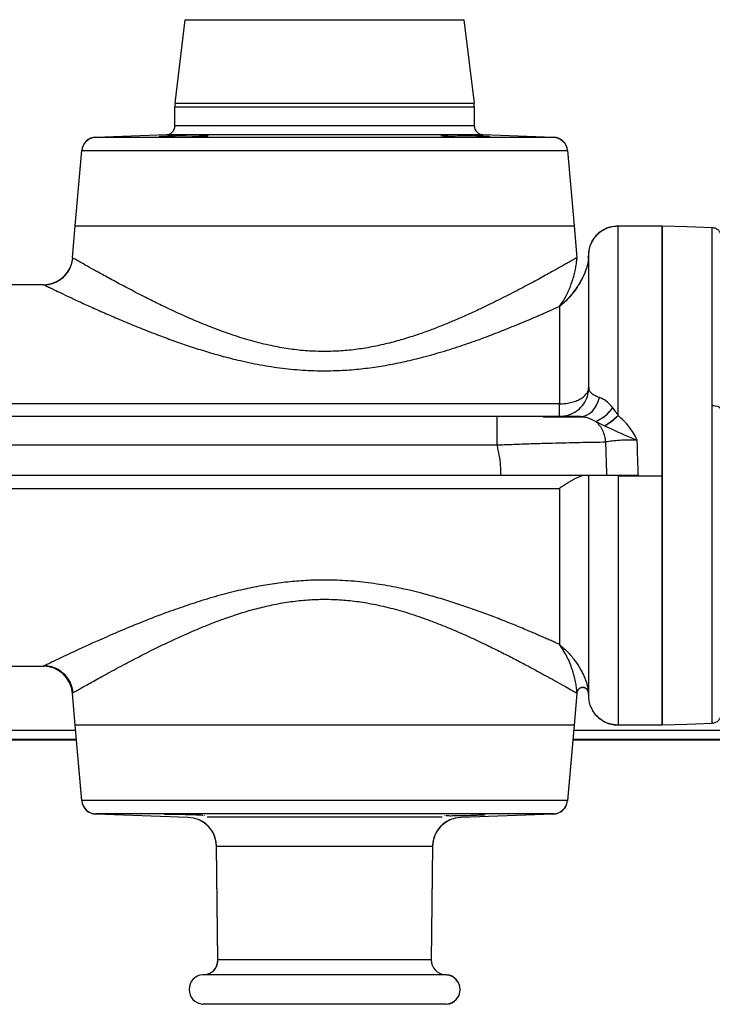
# Model space of a CAD drawing. Units: inches. Extents: x 182066 to 497108, y -124436 to 81657.
# Drawn here: x 289849 to 290085, y -92749 to -92414 of the extents above; entities that cross this region are included whole.
import ezdxf

# ---------------------------------------------------------------- set-up
doc = ezdxf.new("R2010")
doc.units = ezdxf.units.IN
doc.header["$LTSCALE"] = 35
doc.header["$MEASUREMENT"] = 0

msp = doc.modelspace()

# ---------------------------------------------------------------- linework, layer by layer
at = {"color": 0, "linetype": 'Continuous', "lineweight": 25}
for p, q in [((289902.022, -92442.06), (289905.488, -92413.625)), ((289905.488, -92413.625), (290000.409, -92413.625)), ((290000.409, -92413.625), (290003.875, -92442.06)), ((289901.948, -92449.766), (289901.948, -92443.27)), ((289901.948, -92443.27), (289952.948, -92443.27)), ((289902.022, -92442.06), (290003.875, -92442.06)), ((289952.948, -92443.27), (290003.948, -92443.27)), ((290003.948, -92443.27), (290003.948, -92449.766)), ((290003.948, -92449.766), (289901.948, -92449.766)), ((289874.994, -92453.604), (289899.053, -92452.764)), ((289874.994, -92453.604), (290030.903, -92453.604)), ((289899.053, -92452.764), (290006.844, -92452.764)), ((290006.844, -92452.764), (290030.903, -92453.604)), ((289867.948, -92483.758), (289870.188, -92458.165)), ((289870.188, -92458.165), (289952.948, -92458.165)), ((289952.948, -92458.165), (290035.709, -92458.165)), ((290035.709, -92458.165), (290037.948, -92483.758)), ((289866.997, -92494.63), (289867.948, -92483.758)), ((289867.948, -92483.758), (290037.948, -92483.758)), ((289867.948, -92483.758), (289952.948, -92483.758)), ((289952.948, -92483.758), (290037.948, -92483.758)), ((290037.948, -92483.758), (290038.9, -92494.63)), ((290052.948, -92483.758), (290067.948, -92483.758)), ((290038.9, -92494.63), (290038.753, -92494.714)), ((290038.794, -92494.691), (290038.9, -92494.63)), ((290042.779, -92494.862), (290042.948, -92493.748)), ((290042.78, -92494.777), (290042.948, -92493.673)), ((289698.745, -92503.758), (289857.056, -92503.758)), ((290042.948, -92538.758), (290042.786, -92540.403)), ((290043.06, -92539.324), (290042.948, -92538.758)), ((290032.948, -92544.404), (289082.948, -92544.404)), ((290032.948, -92548.758), (290032.948, -92544.404)), ((290011.618, -92548.758), (289104.279, -92548.758)), ((290011.618, -92548.758), (290011.618, -92558.409)), ((290045.366, -92550.355), (290048.353, -92551.831)), ((289104.279, -92558.409), (290011.618, -92558.409)), ((290012.961, -92568.758), (289102.936, -92568.758)), ((290012.961, -92568.833), (289102.936, -92568.833)), ((290052.948, -92568.758), (290049.638, -92568.758)), ((290067.948, -92568.985), (290052.948, -92568.985)), ((289082.948, -92573.185), (290032.948, -92573.185)), ((289857.162, -92633.833), (289698.755, -92633.833)), ((289857.205, -92633.751), (289857.162, -92633.772)), ((289867.948, -92653.758), (289866.997, -92642.887)), ((289867.948, -92653.833), (289866.997, -92642.962)), ((290038.9, -92642.887), (290037.948, -92653.758)), ((290038.9, -92642.962), (290037.948, -92653.833)), ((290038.852, -92642.86), (290038.9, -92642.887)), ((290038.915, -92642.78), (290038.912, -92642.736)), ((290042.948, -92643.919), (290042.823, -92642.775)), ((290042.948, -92643.819), (290042.824, -92642.7)), ((290042.948, -92643.834), (290042.948, -92643.803)), ((289868.108, -92655.659), (289687.789, -92655.659)), ((289870.196, -92679.444), (289867.948, -92653.758)), ((290037.948, -92653.758), (289867.948, -92653.758)), ((289870.196, -92679.519), (289867.948, -92653.833)), ((289867.955, -92653.833), (289867.948, -92653.833)), ((290037.948, -92653.758), (290035.701, -92679.444)), ((290037.948, -92653.833), (290035.701, -92679.519)), ((290101.948, -92655.659), (290037.789, -92655.659)), ((290037.948, -92653.833), (290037.942, -92653.833)), ((290067.948, -92653.833), (290052.948, -92653.833)), ((289687.52, -92658.734), (289868.377, -92658.734)), ((289868.371, -92658.659), (289687.526, -92658.659)), ((290037.52, -92658.734), (290089.948, -92658.734)), ((290089.948, -92658.659), (290037.526, -92658.659)), ((290035.701, -92679.444), (289870.196, -92679.444)), ((290030.895, -92684.005), (289875.002, -92684.005)), ((289906.501, -92685.18), (289875.002, -92684.08)), ((289911.865, -92684.485), (289911.865, -92684.597)), ((289911.865, -92684.622), (289911.865, -92684.672)), ((289993.01, -92685.105), (289912.887, -92685.105)), ((289994.032, -92684.597), (289994.032, -92684.485)), ((289994.032, -92684.672), (289994.032, -92684.622)), ((290030.895, -92684.08), (289999.396, -92685.18)), ((289916.584, -92733.681), (289916.152, -92694.987)), ((289916.152, -92694.987), (289989.745, -92694.987)), ((289916.584, -92733.756), (289916.152, -92695.062)), ((289989.745, -92694.987), (289989.313, -92733.681)), ((289989.745, -92695.062), (289989.313, -92733.756)), ((289989.313, -92733.681), (289916.584, -92733.681)), ((289994.557, -92738.778), (289911.34, -92738.778)), ((289912.02, -92738.718), (289993.877, -92738.718)), ((289994.557, -92748.739), (289911.34, -92748.739))]:
    msp.add_line(p, q, dxfattribs=at)
at = {"color": 0, "linetype": 'Continuous', "lineweight": 25, "flags": 128}
for points in [[(289904.865, -92453.475), (289907.679, -92453.399), (289910.176, -92453.307), (289912.074, -92453.208), (289913.159, -92453.112), (289913.307, -92453.031), (289912.503, -92452.978), (289910.839, -92452.96), (289908.502, -92452.979), (289905.757, -92453.034), (289904.865, -92453.057), (289902.05, -92453.144), (289899.554, -92453.242), (289897.656, -92453.34), (289896.571, -92453.428), (289896.571, -92453.428)], [(290009.186, -92453.422), (290008.676, -92453.369), (290007.014, -92453.274), (290004.677, -92453.174), (290001.928, -92453.082), (290001.032, -92453.057), (289998.219, -92452.993), (289995.723, -92452.962), (289993.826, -92452.968), (289992.74, -92453.011), (289992.588, -92453.084), (289993.387, -92453.177), (289995.048, -92453.276), (289997.386, -92453.372), (290000.135, -92453.453), (290001.032, -92453.475), (290001.032, -92453.475)], [(290067.948, -92483.758), (290076.501, -92484.057), (290085.053, -92484.356)], [(290040.191, -92548.758), (290041.221, -92548.643), (290042.227, -92548.299), (290043.187, -92547.735), (290044.077, -92546.964), (290044.878, -92546.004), (290045.57, -92544.876), (290046.139, -92543.607), (290046.569, -92542.226)], [(290087.948, -92546.276), (290087.893, -92546.041), (290087.73, -92545.816), (290087.464, -92545.606), (290087.106, -92545.422), (290086.669, -92545.269), (290086.169, -92545.153), (290085.623, -92545.078), (290085.053, -92545.047)], [(290085.053, -92653.236), (290076.501, -92653.535), (290067.948, -92653.833)]]:
    msp.add_lwpolyline(points, dxfattribs=at)
at = {"color": 0, "linetype": 'Continuous', "lineweight": 25}
for centre, radius, start, end in [((289911.948, -92443.27), 10, 173.05053, 180), ((289993.948, -92443.27), 10, 0, 6.94947), ((289993.948, -92443.345), 10, 0, 6.94947), ((289898.948, -92449.766), 3, 272, 0), ((290006.948, -92449.766), 3, 180, 268), ((289875.169, -92458.601), 5, 92, 175), ((289875.169, -92458.676), 5, 92, 175), ((290030.728, -92458.601), 5, 5, 88), ((290030.728, -92458.676), 5, 5, 88), ((289857.178, -92493.831), 10.01, 275.30006, 354.92524), ((290048.739, -92493.824), 10.025, 185.09315, 189.88815), ((290040.181, -92537.995), 13.404, 292.75962, 324.83252), ((290040.246, -92538.112), 13.271, 292.69288, 324.27973), ((290036.776, -92531.944), 23.011, 300.20744, 314.65317), ((290036.776, -92532.019), 23.011, 300.20744, 314.65317), ((289857.084, -92643.734), 10.003, 5.02448, 89.94954), ((290048.759, -92643.73), 9.945, 172.5159, 174.97843), ((289875.177, -92679.008), 5, 185, 268), ((289875.177, -92679.083), 5, 185, 268), ((290030.72, -92679.008), 5, 272, 355), ((290030.72, -92679.083), 5, 272, 355), ((289906.152, -92695.174), 10, 0.63979, 88), ((289906.152, -92695.099), 10, 0.63979, 67.45733), ((289999.745, -92695.174), 10, 92, 179.36021), ((289999.745, -92695.099), 10, 112.54267, 179.36021), ((289911.584, -92733.737), 5, 275, 0.63979), ((289911.584, -92733.812), 5, 291.60158, 0.63979), ((289994.313, -92733.737), 5, 179.36021, 265), ((289911.776, -92743.758), 5, 95, 265), ((289994.121, -92743.758), 5, 275, 85), ((289994.121, -92743.833), 5, 275, 85)]:
    msp.add_arc(centre, radius, start, end, dxfattribs=at)
for points, knots in [([(289896.474, -92453.472), (289896.445, -92453.48), (289896.33, -92453.512), (289897.122, -92453.543), (289898.767, -92453.559), (289901.162, -92453.542), (289903.321, -92453.509), (289904.568, -92453.481), (289904.865, -92453.475)], [0, 0, 0, 0, 0.0742754, 0.289067, 0.5037581, 0.7183902, 0.9330202, 1, 1, 1, 1]), ([(290001.032, -92453.475), (290001.987, -92453.494), (290003.897, -92453.533), (290006.448, -92453.557), (290008.352, -92453.551), (290009.432, -92453.522), (290009.426, -92453.486), (290009.423, -92453.472)], [0, 0, 0, 0, 0.2146973, 0.4293961, 0.6440429, 0.858667, 1, 1, 1, 1]), ([(290042.948, -92493.803), (290042.997, -92493.023), (290043.088, -92491.573), (290043.755, -92489.697), (290044.523, -92488.312), (290045.376, -92487.182), (290046.472, -92486.07), (290048.094, -92484.928), (290050.315, -92483.966), (290052.038, -92483.83), (290052.948, -92483.758)], [0, 0, 0, 0, 0.1484696, 0.2758751, 0.3757342, 0.4498668, 0.5453092, 0.6723957, 0.8267953, 1, 1, 1, 1]), ([(290042.948, -92493.918), (290042.994, -92493.137), (290043.08, -92491.684), (290043.742, -92489.802), (290044.508, -92488.411), (290045.359, -92487.276), (290046.456, -92486.158), (290048.081, -92485.009), (290050.308, -92484.042), (290052.035, -92483.905), (290052.948, -92483.833)], [0, 0, 0, 0, 0.1483607, 0.2757213, 0.375555, 0.4496956, 0.5451787, 0.6723167, 0.8267683, 1, 1, 1, 1]), ([(290052.948, -92548.314), (290052.948, -92546.36), (290052.948, -92542.446), (290052.948, -92536.898), (290052.948, -92530.745), (290052.948, -92524.235), (290052.948, -92517.636), (290052.948, -92511.744), (290052.948, -92506.512), (290052.948, -92501.905), (290052.948, -92497.452), (290052.948, -92493.351), (290052.948, -92489.777), (290052.948, -92487.055), (290052.948, -92485.128), (290052.948, -92484.048), (290052.948, -92483.67), (290052.948, -92483.759), (290052.948, -92483.759)], [0, 0, 0, 0, 0.0419262, 0.0840043, 0.1258378, 0.1887497, 0.2515545, 0.3139319, 0.3764397, 0.4393244, 0.5018206, 0.5847412, 0.6677208, 0.7511881, 0.8345409, 0.9173548, 0.9999627, 1, 1, 1, 1]), ([(290067.948, -92483.854), (290067.948, -92483.833), (290067.948, -92483.765), (290067.948, -92484.499), (290067.948, -92486.069), (290067.948, -92488.563), (290067.948, -92491.959), (290067.948, -92496.176), (290067.948, -92501.161), (290067.948, -92506.891), (290067.948, -92513.131), (290067.948, -92519.708), (290067.948, -92526.418), (290067.948, -92533.276), (290067.948, -92540.109), (290067.948, -92546.732), (290067.948, -92553.801), (290067.948, -92561.254), (290067.948, -92566.408), (290067.948, -92568.985)], [0, 0, 0, 0, 0.0334749, 0.1094874, 0.1857983, 0.262148, 0.3383385, 0.4142498, 0.4829038, 0.5516663, 0.6202313, 0.6742821, 0.7284495, 0.7824189, 0.824856, 0.8674038, 0.9098035, 0.9549047, 1, 1, 1, 1]), ([(290067.948, -92653.702), (290067.948, -92653.711), (290067.948, -92653.787), (290067.948, -92653.176), (290067.948, -92651.794), (290067.948, -92649.5), (290067.948, -92646.365), (290067.948, -92642.657), (290067.948, -92638.591), (290067.948, -92634.347), (290067.948, -92629.5), (290067.948, -92624.041), (290067.948, -92617.942), (290067.948, -92611.194), (290067.948, -92604.354), (290067.948, -92597.607), (290067.948, -92591.142), (290067.948, -92584.14), (290067.948, -92576.644), (290067.948, -92569.277), (290067.948, -92562.426), (290067.948, -92556.175), (290067.948, -92550.048), (290067.948, -92544.12), (290067.948, -92538.429), (290067.948, -92532.044), (290067.948, -92525.212), (290067.948, -92518.228), (290067.948, -92511.767), (290067.948, -92505.892), (290067.948, -92500.647), (290067.948, -92496.18), (290067.948, -92492.286), (290067.948, -92489.028), (290067.948, -92486.475), (290067.948, -92484.767), (290067.948, -92483.852), (290067.948, -92483.842), (290067.948, -92483.838)], [0, 0, 0, 0, 0.0053005, 0.042459, 0.079755, 0.1170746, 0.1543264, 0.1914479, 0.2195678, 0.2477576, 0.2759217, 0.3040061, 0.3318067, 0.3596626, 0.3874196, 0.4085317, 0.429696, 0.4507857, 0.4740048, 0.4972186, 0.5158452, 0.5345329, 0.5531675, 0.5720418, 0.5909659, 0.6098541, 0.6391217, 0.6685016, 0.6978199, 0.7302054, 0.7627028, 0.7952386, 0.8276767, 0.8642172, 0.9008764, 0.9375915, 0.9742803, 1, 1, 1, 1]), ([(290067.948, -92483.929), (290067.948, -92483.908), (290067.948, -92483.84), (290067.948, -92484.574), (290067.948, -92486.144), (290067.948, -92488.638), (290067.948, -92492.034), (290067.948, -92496.251), (290067.948, -92501.236), (290067.948, -92506.966), (290067.948, -92513.206), (290067.948, -92519.783), (290067.948, -92526.493), (290067.948, -92533.351), (290067.948, -92540.184), (290067.948, -92546.807), (290067.948, -92553.876), (290067.948, -92561.329), (290067.948, -92566.483), (290067.948, -92569.06)], [0, 0, 0, 0, 0.0334749, 0.1094874, 0.1857983, 0.262148, 0.3383385, 0.4142498, 0.4829038, 0.5516663, 0.6202313, 0.6742821, 0.7284495, 0.7824189, 0.824856, 0.8674038, 0.9098035, 0.9549047, 1, 1, 1, 1]), ([(290067.948, -92568.833), (290067.948, -92567.272), (290067.948, -92564.15), (290067.948, -92559.455), (290067.948, -92554.783), (290067.948, -92550.183), (290067.948, -92545.724), (290067.948, -92541.391), (290067.948, -92537.188), (290067.948, -92532.433), (290067.948, -92527.285), (290067.948, -92521.848), (290067.948, -92516.789), (290067.948, -92511.43), (290067.948, -92506.043), (290067.948, -92500.812), (290067.948, -92496.309), (290067.948, -92492.622), (290067.948, -92489.689), (290067.948, -92487.418), (290067.948, -92485.415), (290067.948, -92484.031), (290067.948, -92483.972), (290067.948, -92483.946)], [0, 0, 0, 0, 0.0274354, 0.0548714, 0.0830865, 0.1113031, 0.1391961, 0.1670921, 0.195576, 0.2240624, 0.2672013, 0.3103517, 0.354696, 0.3990474, 0.4627359, 0.5264441, 0.5918673, 0.6572997, 0.7171431, 0.7770413, 0.8368964, 0.9292301, 1, 1, 1, 1]), ([(290085.053, -92545.047), (290085.053, -92542.645), (290085.053, -92537.753), (290085.053, -92530.893), (290085.053, -92524.307), (290085.053, -92518.082), (290085.053, -92512.254), (290085.053, -92506.88), (290085.053, -92502.003), (290085.053, -92497.652), (290085.053, -92493.864), (290085.053, -92490.668), (290085.053, -92488.107), (290085.053, -92485.945), (290085.053, -92484.625), (290085.053, -92484.104), (290085.053, -92484.413), (290085.053, -92484.431)], [0, 0, 0, 0, 0.0537797, 0.1094971, 0.1674063, 0.2276504, 0.2902996, 0.3553697, 0.4227823, 0.4923775, 0.5639525, 0.6372791, 0.7120918, 0.7880729, 0.8906103, 0.9938184, 1, 1, 1, 1]), ([(290085.053, -92484.356), (290085.42, -92484.408), (290086.176, -92484.515), (290087.16, -92485.221), (290087.828, -92486.232), (290087.909, -92486.997), (290087.948, -92487.367)], [0, 0, 0, 0, 0.2427016, 0.5003875, 0.7578813, 1, 1, 1, 1]), ([(289857.164, -92503.86), (289857.745, -92503.834), (289858.938, -92503.78), (289860.712, -92503.288), (289862.43, -92502.468), (289863.986, -92501.305), (289865.292, -92499.864), (289866.274, -92498.229), (289866.935, -92496.503), (289867.102, -92495.315), (289867.184, -92494.737)], [0, 0, 0, 0, 0.1172163, 0.240757, 0.3689324, 0.4995904, 0.630302, 0.7586474, 0.8824588, 1, 1, 1, 1]), ([(289952.948, -92526.583), (289950.987, -92526.541), (289947.076, -92526.459), (289941.243, -92525.81), (289936.316, -92524.959), (289932.21, -92524.046), (289928.928, -92523.209), (289925.685, -92522.279), (289922.465, -92521.264), (289918.322, -92519.849), (289913.334, -92517.964), (289907.592, -92515.575), (289902.041, -92513.087), (289896.82, -92510.605), (289891.596, -92508.012), (289886.458, -92505.361), (289881.497, -92502.718), (289877.175, -92500.359), (289873.532, -92498.335), (289870.636, -92496.705), (289868.584, -92495.537), (289867.462, -92494.897), (289867.315, -92494.812), (289867.278, -92494.791)], [0, 0, 0, 0, 0.0433456, 0.0864389, 0.1302688, 0.1555062, 0.1819364, 0.2079036, 0.2337295, 0.2611922, 0.3121122, 0.3634522, 0.417826, 0.4717309, 0.5228514, 0.5880326, 0.6534443, 0.7187745, 0.7835771, 0.8494467, 0.9135466, 0.9784495, 1, 1, 1, 1]), ([(290038.753, -92494.714), (290038.614, -92494.794), (290038.334, -92494.954), (290037.475, -92495.445), (290036.401, -92496.056), (290035.18, -92496.748), (290033.905, -92497.468), (290032.43, -92498.295), (290030.724, -92499.247), (290028.759, -92500.335), (290026.507, -92501.569), (290024.017, -92502.917), (290021.319, -92504.359), (290018.469, -92505.858), (290015.411, -92507.436), (290012.257, -92509.029), (290008.913, -92510.675), (290005.314, -92512.395), (290001.475, -92514.161), (289997.521, -92515.896), (289993.584, -92517.536), (289989.567, -92519.105), (289985.127, -92520.71), (289980.32, -92522.271), (289975.068, -92523.734), (289969.685, -92524.956), (289964.18, -92525.871), (289958.57, -92526.47), (289954.822, -92526.545), (289952.948, -92526.583)], [0, 0, 0, 0, 0.0409453, 0.0822246, 0.1238958, 0.1543277, 0.185219, 0.2165901, 0.2484602, 0.2826331, 0.3178994, 0.3542814, 0.3901759, 0.4261109, 0.4613168, 0.4984871, 0.5319961, 0.5683491, 0.6088077, 0.6445732, 0.679738, 0.7158442, 0.7501819, 0.7928491, 0.8343462, 0.8754638, 0.9175776, 0.958793, 1, 1, 1, 1]), ([(290042.894, -92494.8), (290042.894, -92494.8), (290042.911, -92494.662), (290042.859, -92495.164), (290042.75, -92495.893), (290042.552, -92496.845), (290042.298, -92497.774), (290042.002, -92498.683), (290041.669, -92499.575), (290041.274, -92500.508), (290040.841, -92501.423), (290040.257, -92502.548), (290039.48, -92503.879), (290038.431, -92505.44), (290037.253, -92506.982), (290035.949, -92508.475), (290034.513, -92509.925), (290033.473, -92510.789), (290032.948, -92511.225)], [0, 0, 0, 0, 0.0000362, 0.0624688, 0.1249599, 0.1874616, 0.2499628, 0.2987768, 0.3491825, 0.4037319, 0.4555953, 0.499992, 0.5865964, 0.6693234, 0.750002, 0.8357897, 0.9171595, 1, 1, 1, 1]), ([(290042.893, -92494.884), (290042.886, -92494.963), (290042.872, -92495.124), (290042.75, -92495.978), (290042.557, -92496.893), (290042.305, -92497.827), (290042.011, -92498.733), (290041.679, -92499.624), (290041.285, -92500.559), (290040.851, -92501.477), (290040.217, -92502.701), (290039.304, -92504.246), (290037.986, -92506.139), (290036.484, -92507.974), (290034.818, -92509.732), (290033.57, -92510.779), (290032.948, -92511.3)], [0, 0, 0, 0, 0.0610368, 0.1237012, 0.1862237, 0.2487391, 0.2970835, 0.347747, 0.4024893, 0.4542924, 0.4990945, 0.6014829, 0.7021384, 0.8021776, 0.9015204, 1, 1, 1, 1]), ([(290038.862, -92495.546), (290038.872, -92495.433), (290038.891, -92495.206), (290038.908, -92494.947), (290038.917, -92494.79), (290038.915, -92494.808), (290038.912, -92494.869), (290038.906, -92494.972), (290038.906, -92494.972)], [0, 0, 0, 0, 0.2018898, 0.4067871, 0.6017583, 0.7963113, 0.9996869, 1, 1, 1, 1]), ([(290042.948, -92538.758), (290042.948, -92536.666), (290042.948, -92532.5), (290042.948, -92526.945), (290042.948, -92521.886), (290042.948, -92516.839), (290042.948, -92511.976), (290042.948, -92507.461), (290042.948, -92503.404), (290042.948, -92499.918), (290042.948, -92497.134), (290042.948, -92495.158), (290042.948, -92494.084), (290042.948, -92493.61), (290042.948, -92493.759), (290042.948, -92493.759)], [0, 0, 0, 0, 0.0631164, 0.1256913, 0.1882822, 0.2512882, 0.3347891, 0.4178828, 0.5011329, 0.6015854, 0.7014127, 0.8007741, 0.9001318, 0.9998933, 1, 1, 1, 1]), ([(290042.948, -92538.833), (290042.948, -92536.741), (290042.948, -92532.575), (290042.948, -92527.02), (290042.948, -92521.961), (290042.948, -92516.914), (290042.948, -92512.051), (290042.948, -92507.536), (290042.948, -92503.479), (290042.948, -92499.993), (290042.948, -92497.209), (290042.948, -92495.233), (290042.948, -92494.159), (290042.948, -92493.686), (290042.948, -92493.834), (290042.948, -92493.834)], [0, 0, 0, 0, 0.0631163, 0.1256911, 0.1882821, 0.251288, 0.3347889, 0.4178825, 0.5011326, 0.601585, 0.7014123, 0.8007736, 0.9001312, 0.9998927, 1, 1, 1, 1]), ([(290032.948, -92511.225), (290033.271, -92510.783), (290033.96, -92509.84), (290034.906, -92508.258), (290035.774, -92506.571), (290036.534, -92504.858), (290037.229, -92503.025), (290037.844, -92501.071), (290038.34, -92499.064), (290038.695, -92497.139), (290038.806, -92496.077), (290038.862, -92495.546)], [0, 0, 0, 0, 0.0908003, 0.1938551, 0.2985059, 0.3985495, 0.5000101, 0.6250138, 0.7500184, 0.8750169, 1, 1, 1, 1]), ([(289857.056, -92503.769), (289857.053, -92503.767), (289857.045, -92503.763), (289857.171, -92503.824), (289857.249, -92503.862)], [0, 0, 0, 0, 0.3852101, 1, 1, 1, 1]), ([(289857.249, -92503.862), (289857.251, -92503.863), (289857.317, -92503.895), (289857.603, -92504.033), (289858.12, -92504.283), (289858.825, -92504.623), (289859.695, -92505.042), (289861.072, -92505.702), (289863.199, -92506.714), (289866.349, -92508.196), (289870.089, -92509.929), (289874.347, -92511.863), (289879.118, -92513.976), (289884.341, -92516.216), (289889.981, -92518.543), (289895.635, -92520.758), (289901.138, -92522.796), (289906.463, -92524.643), (289911.964, -92526.408), (289917.604, -92528.046), (289923.941, -92529.666), (289930.884, -92531.135), (289938.592, -92532.326), (289946.375, -92533.038), (289953.765, -92533.209), (289960.606, -92532.938), (289966.837, -92532.355), (289972.957, -92531.471), (289979.038, -92530.309), (289985.431, -92528.815), (289992.198, -92526.949), (289999.095, -92524.77), (290005.741, -92522.45), (290012.243, -92520.001), (290018.581, -92517.461), (290023.085, -92515.561), (290025.855, -92514.366), (290027.112, -92513.82), (290028.339, -92513.282), (290029.537, -92512.753), (290030.706, -92512.232), (290031.848, -92511.722), (290032.582, -92511.39), (290032.948, -92511.225)], [0, 0, 0, 0, 0.0007004, 0.0170913, 0.0333618, 0.0497015, 0.0661175, 0.082618, 0.1151293, 0.1481448, 0.1806266, 0.2136718, 0.246286, 0.2791988, 0.3121162, 0.3447261, 0.3715224, 0.3975143, 0.4239845, 0.4504624, 0.4757922, 0.509413, 0.541319, 0.5740825, 0.6068462, 0.6330154, 0.6591297, 0.6849307, 0.710822, 0.7379178, 0.7697878, 0.8034449, 0.8362084, 0.8689658, 0.9056514, 0.9423763, 0.9506269, 0.9588509, 0.9670506, 0.9752811, 0.9835246, 0.9917653, 1, 1, 1, 1]), ([(290032.948, -92511.225), (290032.948, -92512.272), (290032.948, -92514.3), (290032.948, -92518.025), (290032.948, -92522.039), (290032.948, -92526.303), (290032.948, -92530.721), (290032.948, -92535.23), (290032.948, -92539.728), (290032.948, -92542.892), (290032.948, -92544.404)], [0, 0, 0, 0, 0.1614583, 0.3126253, 0.452987, 0.5824417, 0.7012409, 0.8099194, 0.9092155, 1, 1, 1, 1]), ([(290032.948, -92544.404), (290033.603, -92544.383), (290034.911, -92544.341), (290036.799, -92544.005), (290038.539, -92543.484), (290040.083, -92542.767), (290041.332, -92541.904), (290042.254, -92540.915), (290042.839, -92539.861), (290042.912, -92539.123), (290042.948, -92538.758)], [0, 0, 0, 0, 0.1249286, 0.2499029, 0.3748773, 0.4999958, 0.629545, 0.750087, 0.8766657, 1, 1, 1, 1]), ([(290036.627, -92548.057), (290037.523, -92547.611), (290039.309, -92546.721), (290041.309, -92544.496), (290042.62, -92541.972), (290042.878, -92540.179), (290043.002, -92539.323)], [0, 0, 0, 0, 0.2632015, 0.524585, 0.7729308, 1, 1, 1, 1]), ([(290046.569, -92542.226), (290046, -92542.028), (290044.821, -92541.618), (290043.747, -92540.803), (290043.153, -92540.029), (290043.084, -92539.503), (290043.06, -92539.324)], [0, 0, 0, 0, 0.2636057, 0.5454376, 0.8450763, 1, 1, 1, 1]), ([(290051.138, -92545.715), (290050.384, -92544.871), (290048.951, -92543.268), (290047.335, -92542.561), (290046.569, -92542.226)], [0, 0, 0, 0, 0.5262653, 1, 1, 1, 1]), ([(290052.948, -92548.314), (290052.858, -92548.17), (290052.573, -92547.713), (290052.132, -92547.047), (290051.618, -92546.325), (290051.298, -92545.918), (290051.138, -92545.715)], [0, 0, 0, 0, 0.1578308, 0.4999935, 0.750006, 1, 1, 1, 1]), ([(290085.053, -92568.758), (290085.053, -92566.754), (290085.053, -92562.731), (290085.053, -92556.738), (290085.053, -92550.79), (290085.053, -92546.974), (290085.053, -92545.047)], [0, 0, 0, 0, 0.2458118, 0.4933388, 0.7442282, 1, 1, 1, 1]), ([(290040.191, -92548.758), (290038.897, -92548.758), (290036.304, -92548.758), (290031.862, -92548.758), (290027.116, -92548.758), (290022.102, -92548.758), (290016.913, -92548.758), (290013.386, -92548.758), (290011.618, -92548.758)], [0, 0, 0, 0, 0.1657837, 0.3323666, 0.4994111, 0.6652206, 0.8321947, 1, 1, 1, 1]), ([(290027.401, -92548.833), (290028.891, -92548.833), (290031.981, -92548.833), (290036.3, -92548.833), (290038.895, -92548.833), (290040.191, -92548.833)], [0, 0, 0, 0, 0.3179976, 0.6596953, 1, 1, 1, 1]), ([(290036.662, -92548.032), (290036.08, -92548.239), (290034.879, -92548.665), (290033.605, -92548.727), (290032.948, -92548.758)], [0, 0, 0, 0, 0.4844203, 1, 1, 1, 1]), ([(290040.191, -92548.758), (290040.581, -92548.78), (290041.369, -92548.824), (290043.144, -92549.245), (290044.472, -92549.908), (290045.366, -92550.355)], [0, 0, 0, 0, 0.2431391, 0.4906932, 1, 1, 1, 1]), ([(290059.469, -92556.716), (290058.61, -92555.131), (290056.891, -92551.961), (290054.262, -92549.529), (290052.948, -92548.314)], [0, 0, 0, 0, 0.5002045, 1, 1, 1, 1]), ([(290045.366, -92550.355), (290045.803, -92550.797), (290046.673, -92551.678), (290047.65, -92553.435), (290048.346, -92555.348), (290048.545, -92556.71), (290048.642, -92557.372)], [0, 0, 0, 0, 0.2590793, 0.515902, 0.7645082, 1, 1, 1, 1]), ([(290048.354, -92551.831), (290049.374, -92552.318), (290051.576, -92553.369), (290055.245, -92555.061), (290057.983, -92556.134), (290059.469, -92556.716)], [0, 0, 0, 0, 0.2831967, 0.6107114, 1, 1, 1, 1]), ([(290011.618, -92558.409), (290013.347, -92558.333), (290016.808, -92558.18), (290021.937, -92557.992), (290026.952, -92557.832), (290031.813, -92557.699), (290036.475, -92557.59), (290040.87, -92557.5), (290044.985, -92557.427), (290047.42, -92557.39), (290048.642, -92557.372)], [0, 0, 0, 0, 0.1251104, 0.25039, 0.3748057, 0.4992346, 0.6248126, 0.7498518, 0.8744707, 1, 1, 1, 1]), ([(290011.618, -92558.409), (290011.878, -92559.57), (290012.386, -92561.844), (290012.866, -92565.305), (290012.929, -92567.602), (290012.961, -92568.758)], [0, 0, 0, 0, 0.3411416, 0.6683064, 1, 1, 1, 1]), ([(290059.469, -92556.716), (290058.454, -92556.713), (290056.423, -92556.707), (290053.516, -92556.852), (290050.836, -92557.077), (290049.374, -92557.274), (290048.642, -92557.372)], [0, 0, 0, 0, 0.2484972, 0.4968533, 0.748014, 1, 1, 1, 1]), ([(290048.642, -92557.372), (290048.709, -92559.257), (290048.843, -92563.033), (290048.965, -92566.848), (290049.026, -92568.758)], [0, 0, 0, 0, 0.4992275, 1, 1, 1, 1]), ([(290059.862, -92568.758), (290059.777, -92566.733), (290059.609, -92562.687), (290059.516, -92558.704), (290059.469, -92556.716)], [0, 0, 0, 0, 0.5008507, 1, 1, 1, 1]), ([(290049.026, -92568.758), (290047.016, -92568.758), (290043.971, -92568.758), (290039.294, -92568.758), (290034.398, -92568.758), (290029.163, -92568.758), (290023.729, -92568.758), (290018.763, -92568.758), (290015.149, -92568.758), (290012.961, -92568.758)], [0, 0, 0, 0, 0.2061881, 0.3123695, 0.4185497, 0.6247312, 0.7309091, 0.8370876, 1, 1, 1, 1]), ([(290049.026, -92568.833), (290047.016, -92568.833), (290043.971, -92568.833), (290039.294, -92568.833), (290034.398, -92568.833), (290029.163, -92568.833), (290023.729, -92568.833), (290018.763, -92568.833), (290015.149, -92568.833), (290012.961, -92568.833)], [0, 0, 0, 0, 0.2061881, 0.3123695, 0.4185497, 0.6247312, 0.7309091, 0.8370876, 1, 1, 1, 1]), ([(290040.849, -92568.833), (290040.676, -92568.877), (290040.306, -92568.969), (290039.59, -92569.254), (290038.671, -92569.689), (290037.607, -92570.27), (290036.462, -92570.942), (290035.312, -92571.653), (290034.12, -92572.414), (290033.339, -92572.928), (290032.948, -92573.185)], [0, 0, 0, 0, 0.0817693, 0.1747667, 0.3048475, 0.4498719, 0.5779261, 0.724972, 0.8624871, 1, 1, 1, 1]), ([(290042.948, -92643.759), (290042.948, -92643.679), (290042.948, -92643.518), (290042.948, -92642.199), (290042.948, -92640.054), (290042.948, -92636.971), (290042.948, -92632.907), (290042.948, -92628.192), (290042.948, -92623.031), (290042.948, -92617.658), (290042.948, -92611.502), (290042.948, -92605.28), (290042.948, -92599.279), (290042.948, -92593.759), (290042.948, -92587.888), (290042.948, -92581.714), (290042.948, -92575.308), (290042.948, -92570.944), (290042.948, -92568.758)], [0, 0, 0, 0, 0.0825773, 0.1655655, 0.2490302, 0.3320344, 0.4148979, 0.4982345, 0.5609341, 0.6233384, 0.6859824, 0.7487172, 0.7903451, 0.8322351, 0.8741431, 0.9158197, 0.9578535, 1, 1, 1, 1]), ([(290059.862, -92568.758), (290058.771, -92568.758), (290056.848, -92568.758), (290054.192, -92568.758), (290051.533, -92568.758), (290049.961, -92568.758), (290049.026, -92568.758)], [0, 0, 0, 0, 0.2699855, 0.4764222, 0.6888466, 1, 1, 1, 1]), ([(290052.948, -92568.833), (290052.616, -92568.833), (290051.143, -92568.833), (290049.95, -92568.833), (290049.026, -92568.833)], [0, 0, 0, 0, 0.2257972, 1, 1, 1, 1]), ([(290052.948, -92568.985), (290052.948, -92571.617), (290052.948, -92576.861), (290052.948, -92584.527), (290052.948, -92591.852), (290052.948, -92598.74), (290052.948, -92605.136), (290052.948, -92611.015), (290052.948, -92616.396), (290052.948, -92621.297), (290052.948, -92626.464), (290052.948, -92631.676), (290052.948, -92636.704), (290052.948, -92640.965), (290052.948, -92644.526), (290052.948, -92647.455), (290052.948, -92650.065), (290052.948, -92652.127), (290052.948, -92653.46), (290052.948, -92653.621), (290052.948, -92653.694)], [0, 0, 0, 0, 0.0467029, 0.093034, 0.1385901, 0.183903, 0.2285895, 0.2724296, 0.3158736, 0.3590252, 0.40146, 0.4642929, 0.5267555, 0.5885656, 0.6496083, 0.7102908, 0.770871, 0.8517952, 0.9320486, 1, 1, 1, 1]), ([(290067.948, -92568.985), (290067.948, -92570.628), (290067.948, -92573.913), (290067.948, -92578.85), (290067.948, -92583.763), (290067.948, -92588.584), (290067.948, -92593.241), (290067.948, -92597.75), (290067.948, -92602.117), (290067.948, -92606.932), (290067.948, -92612.042), (290067.948, -92617.351), (290067.948, -92622.276), (290067.948, -92627.479), (290067.948, -92632.693), (290067.948, -92637.732), (290067.948, -92642.042), (290067.948, -92645.584), (290067.948, -92648.417), (290067.948, -92650.587), (290067.948, -92652.487), (290067.948, -92653.086), (290067.948, -92653.44)], [0, 0, 0, 0, 0.0307699, 0.0615405, 0.0931966, 0.1248548, 0.1559132, 0.1869742, 0.2187276, 0.2504843, 0.2959908, 0.341507, 0.3882962, 0.4350936, 0.5024859, 0.5698983, 0.6391154, 0.708344, 0.7739149, 0.8395461, 0.9051304, 1, 1, 1, 1]), ([(290067.948, -92569.06), (290067.948, -92570.702), (290067.948, -92573.988), (290067.948, -92578.925), (290067.948, -92583.838), (290067.948, -92588.659), (290067.948, -92593.316), (290067.948, -92597.825), (290067.948, -92602.192), (290067.948, -92607.007), (290067.948, -92612.117), (290067.948, -92617.426), (290067.948, -92622.351), (290067.948, -92627.554), (290067.948, -92632.768), (290067.948, -92637.807), (290067.948, -92642.117), (290067.948, -92645.66), (290067.948, -92648.487), (290067.948, -92650.68), (290067.948, -92652.532), (290067.948, -92653.624), (290067.948, -92653.633), (290067.948, -92653.634)], [0, 0, 0, 0, 0.0298563, 0.0597131, 0.0904293, 0.1211474, 0.1512836, 0.1814223, 0.2122328, 0.2430465, 0.2872018, 0.3313665, 0.3767664, 0.4221738, 0.4875653, 0.552976, 0.6201378, 0.6873108, 0.7509347, 0.814617, 0.8782539, 0.976399, 1, 1, 1, 1]), ([(290085.053, -92653.109), (290085.053, -92653.12), (290085.053, -92653.27), (290085.053, -92652.431), (290085.053, -92650.528), (290085.053, -92647.352), (290085.053, -92643.426), (290085.053, -92639.071), (290085.053, -92634.613), (290085.053, -92629.634), (290085.053, -92624.162), (290085.053, -92618.248), (290085.053, -92611.943), (290085.053, -92605.295), (290085.053, -92598.35), (290085.053, -92591.166), (290085.053, -92583.8), (290085.053, -92576.31), (290085.053, -92571.267), (290085.053, -92568.758)], [0, 0, 0, 0, 0.0074291, 0.0990514, 0.1897921, 0.2789334, 0.3657973, 0.4291165, 0.4906368, 0.5501848, 0.6076258, 0.6629115, 0.7160644, 0.7671593, 0.8163393, 0.863852, 0.910025, 0.9552549, 1, 1, 1, 1]), ([(290032.948, -92573.185), (290032.948, -92574.547), (290032.948, -92577.375), (290032.948, -92581.668), (290032.948, -92586.151), (290032.948, -92590.791), (290032.948, -92595.552), (290032.948, -92600.383), (290032.948, -92605.223), (290032.948, -92609.995), (290032.948, -92614.613), (290032.948, -92618.964), (290032.948, -92622.997), (290032.948, -92625.168), (290032.948, -92626.292)], [0, 0, 0, 0, 0.0495374, 0.1027716, 0.160387, 0.2231574, 0.2919169, 0.3675228, 0.4508021, 0.5424808, 0.6431128, 0.7529969, 0.8721015, 1, 1, 1, 1]), ([(290032.948, -92626.292), (290032.484, -92626.082), (290031.556, -92625.664), (290030.102, -92625.015), (290028.605, -92624.352), (290027.06, -92623.674), (290025.467, -92622.982), (290023.824, -92622.276), (290021.154, -92621.141), (290017.336, -92619.554), (290012.347, -92617.566), (290007.265, -92615.636), (290002.096, -92613.782), (289996.71, -92611.98), (289991.197, -92610.292), (289985.003, -92608.595), (289978.21, -92607.011), (289970.65, -92605.652), (289962.997, -92604.733), (289955.692, -92604.34), (289948.899, -92604.395), (289942.688, -92604.784), (289936.565, -92605.488), (289930.47, -92606.485), (289924.048, -92607.825), (289917.23, -92609.555), (289910.298, -92611.613), (289903.544, -92613.858), (289896.477, -92616.424), (289889.13, -92619.305), (289881.844, -92622.352), (289875.838, -92624.985), (289871.023, -92627.16), (289867.19, -92628.928), (289863.928, -92630.458), (289861.135, -92631.784), (289858.957, -92632.829), (289857.867, -92633.356), (289857.405, -92633.579), (289857.224, -92633.667), (289857.102, -92633.726), (289857.036, -92633.758), (289857.039, -92633.756), (289857.041, -92633.756)], [0, 0, 0, 0, 0.0101258, 0.0202055, 0.030316, 0.0403818, 0.050478, 0.0606207, 0.0707947, 0.0986192, 0.1263231, 0.1516512, 0.1769897, 0.2026839, 0.2281938, 0.2526548, 0.2851118, 0.3158206, 0.3474035, 0.3789863, 0.4042401, 0.4294223, 0.4543057, 0.479289, 0.5053356, 0.536006, 0.5685014, 0.599476, 0.6316671, 0.6735917, 0.7159857, 0.7579736, 0.7898202, 0.8211394, 0.8529761, 0.8843051, 0.9198261, 0.9550338, 0.964301, 0.9735592, 0.982807, 0.9920731, 1, 1, 1, 1]), ([(289867.304, -92642.711), (289867.43, -92642.639), (289867.719, -92642.473), (289868.602, -92641.97), (289869.869, -92641.249), (289871.501, -92640.325), (289873.475, -92639.216), (289875.772, -92637.937), (289878.368, -92636.506), (289881.26, -92634.933), (289884.43, -92633.235), (289887.87, -92631.426), (289891.347, -92629.641), (289894.874, -92627.874), (289898.392, -92626.161), (289902.22, -92624.36), (289906.149, -92622.586), (289910.198, -92620.849), (289914.222, -92619.221), (289918.696, -92617.535), (289923.557, -92615.873), (289928.897, -92614.288), (289934.373, -92612.942), (289939.988, -92611.89), (289945.74, -92611.185), (289951.532, -92610.877), (289957.332, -92610.984), (289963.108, -92611.498), (289968.009, -92612.264), (289972.111, -92613.106), (289975.395, -92613.893), (289978.632, -92614.773), (289981.836, -92615.739), (289985.979, -92617.1), (289991.042, -92618.955), (289996.767, -92621.283), (290002.365, -92623.746), (290007.578, -92626.187), (290012.529, -92628.616), (290017.046, -92630.915), (290021.24, -92633.112), (290025.015, -92635.135), (290028.385, -92636.975), (290031.592, -92638.751), (290034.461, -92640.361), (290036.769, -92641.669), (290038.332, -92642.561), (290038.679, -92642.76), (290038.852, -92642.86)], [0, 0, 0, 0, 0.0164994, 0.0378534, 0.0587984, 0.0801112, 0.1018194, 0.1229275, 0.1441964, 0.1657788, 0.1869993, 0.2083098, 0.2301241, 0.2476259, 0.2664585, 0.285416, 0.3051139, 0.3229995, 0.3414641, 0.3588659, 0.3808469, 0.4021767, 0.4232602, 0.4448397, 0.466042, 0.4873286, 0.5085588, 0.5296803, 0.5511983, 0.5636852, 0.5767228, 0.5894848, 0.6021202, 0.6155141, 0.6407085, 0.6667837, 0.6921242, 0.7195296, 0.7444841, 0.770725, 0.7964186, 0.8218857, 0.8472493, 0.8726413, 0.9047455, 0.9365041, 0.9684355, 1, 1, 1, 1]), ([(290038.898, -92642.435), (290038.858, -92641.951), (290038.778, -92640.982), (290038.456, -92639.003), (290037.982, -92636.947), (290037.117, -92634.071), (290035.633, -92630.309), (290033.847, -92627.637), (290032.948, -92626.292)], [0, 0, 0, 0, 0.1242752, 0.2488668, 0.3731408, 0.4974081, 0.7470779, 1, 1, 1, 1]), ([(290032.948, -92626.292), (290033.981, -92627.194), (290036.042, -92628.993), (290038.501, -92632.086), (290040.126, -92634.674), (290041.146, -92636.703), (290041.775, -92638.182), (290042.268, -92639.613), (290042.618, -92640.915), (290042.826, -92642.089), (290042.857, -92642.394), (290042.87, -92642.519)], [0, 0, 0, 0, 0.1716269, 0.3424074, 0.5128361, 0.5981018, 0.6834893, 0.7690739, 0.854929, 0.940685, 1, 1, 1, 1]), ([(289867.272, -92642.729), (289867.191, -92642.155), (289867.024, -92640.976), (289866.37, -92639.261), (289865.399, -92637.634), (289864.108, -92636.198), (289862.568, -92635.034), (289860.867, -92634.207), (289859.106, -92633.703), (289857.92, -92633.64), (289857.342, -92633.609)], [0, 0, 0, 0, 0.1174696, 0.2411651, 0.3693963, 0.5000099, 0.6306237, 0.7588432, 0.8825348, 1, 1, 1, 1]), ([(289866.997, -92642.887), (289867.009, -92642.88), (289867.022, -92642.872), (289867.261, -92642.736), (289867.304, -92642.711)], [0, 0, 0, 0, 0.8174186, 1, 1, 1, 1]), ([(290038.903, -92642.531), (290038.908, -92642.601), (290038.926, -92642.869), (290038.91, -92642.619), (290038.898, -92642.435)], [0, 0, 0, 0, 0.2607688, 1, 1, 1, 1]), ([(290042.854, -92642.58), (290042.812, -92642.39), (290042.719, -92641.966), (290042.297, -92641.439), (290041.773, -92641.092), (290041.198, -92640.918), (290040.674, -92640.914), (290040.191, -92641.041), (290039.801, -92641.237), (290039.448, -92641.529), (290039.172, -92641.895), (290038.985, -92642.299), (290038.938, -92642.581), (290038.916, -92642.717)], [0, 0, 0, 0, 0.1037641, 0.2323314, 0.3432493, 0.429544, 0.5423953, 0.6124712, 0.6890735, 0.7693031, 0.8498265, 0.9275192, 1, 1, 1, 1]), ([(290042.894, -92642.792), (290042.844, -92642.555), (290042.744, -92642.083), (290042.298, -92641.513), (290041.772, -92641.167), (290041.198, -92640.993), (290040.674, -92640.989), (290040.191, -92641.116), (290039.801, -92641.312), (290039.448, -92641.604), (290039.172, -92641.97), (290038.985, -92642.374), (290038.938, -92642.656), (290038.916, -92642.792)], [0, 0, 0, 0, 0.1261616, 0.2515181, 0.35966, 0.4437964, 0.5538313, 0.6221536, 0.6968488, 0.7750634, 0.8535742, 0.929328, 1, 1, 1, 1]), ([(290052.948, -92653.758), (290052.338, -92653.726), (290051.082, -92653.659), (290049.218, -92653.103), (290047.426, -92652.18), (290045.827, -92650.879), (290044.527, -92649.281), (290043.604, -92647.488), (290043.048, -92645.625), (290042.981, -92644.368), (290042.948, -92643.758)], [0, 0, 0, 0, 0.1165189, 0.2400178, 0.3686456, 0.5000014, 0.6313561, 0.7599862, 0.8834791, 1, 1, 1, 1]), ([(290052.948, -92653.833), (290052.339, -92653.801), (290051.082, -92653.734), (290049.219, -92653.178), (290047.426, -92652.255), (290045.827, -92650.954), (290044.527, -92649.355), (290043.604, -92647.562), (290043.048, -92645.698), (290042.981, -92644.441), (290042.948, -92643.831)], [0, 0, 0, 0, 0.1165507, 0.2400597, 0.3686801, 0.500021, 0.6313563, 0.7599688, 0.8834668, 1, 1, 1, 1]), ([(290087.948, -92650.15), (290087.909, -92650.52), (290087.828, -92651.285), (290087.16, -92652.296), (290086.176, -92653.002), (290085.42, -92653.109), (290085.053, -92653.161)], [0, 0, 0, 0, 0.2421274, 0.4996161, 0.7573059, 1, 1, 1, 1]), ([(290085.053, -92653.143), (290085.053, -92653.187), (290085.053, -92653.271), (290085.053, -92653.133), (290085.053, -92653.066)], [0, 0, 0, 0, 0.5156863, 1, 1, 1, 1]), ([(289911.517, -92684.533), (289911.309, -92684.511), (289910.844, -92684.465), (289909.281, -92684.385), (289907.196, -92684.308), (289904.826, -92684.244), (289902.47, -92684.2), (289900.851, -92684.184), (289899.514, -92684.182), (289898.603, -92684.187), (289898.337, -92684.206), (289898.252, -92684.212)], [0, 0, 0, 0, 0.1069178, 0.238663, 0.3704301, 0.5021668, 0.6338422, 0.7654478, 0.8066793, 0.9382385, 1, 1, 1, 1]), ([(289994.419, -92684.561), (289994.509, -92684.568), (289994.785, -92684.592), (289996.044, -92684.601), (289997.971, -92684.586), (289999.76, -92684.551), (290000.787, -92684.524), (290001.032, -92684.518)], [0, 0, 0, 0, 0.1282999, 0.3915069, 0.6545797, 0.9176539, 1, 1, 1, 1]), ([(290001.032, -92684.518), (290001.82, -92684.495), (290003.398, -92684.45), (290005.476, -92684.366), (290007.023, -92684.289), (290007.478, -92684.246), (290007.68, -92684.228)], [0, 0, 0, 0, 0.2633876, 0.5267717, 0.7902352, 1, 1, 1, 1]), ([(290007.688, -92684.211), (290007.669, -92684.209), (290007.531, -92684.191), (290006.842, -92684.184), (290006.147, -92684.183), (290005.981, -92684.183)], [0, 0, 0, 0, 0.1063189, 0.7868071, 1, 1, 1, 1])]:
    msp.add_open_spline(points, degree=3, knots=knots, dxfattribs=at)

doc.saveas('drawing.dxf')
